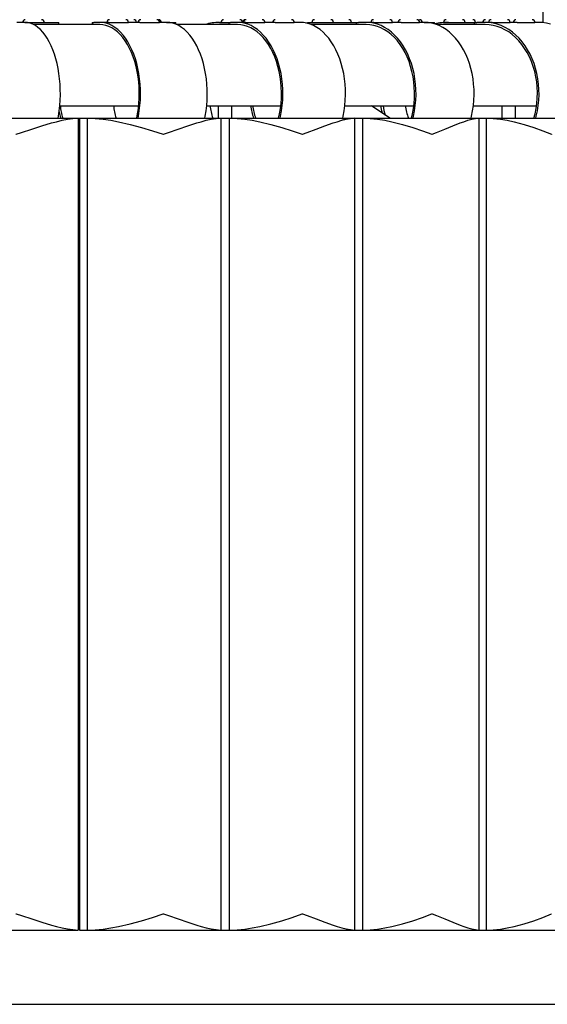
# Model space of a CAD drawing. Units: inches. Extents: x -0.37 to 1.55, y -1.93 to 2.21.
# Drawn here: x 1.15 to 1.35, y -0.03 to 0.33 of the extents above; entities that cross this region are included whole.
import ezdxf

# ---------------------------------------------------------------- set-up
doc = ezdxf.new("R2010")
doc.units = ezdxf.units.IN
doc.header["$MEASUREMENT"] = 0

msp = doc.modelspace()

# ---------------------------------------------------------------- linework, layer by layer
at = {"color": 7, "linetype": 'Continuous'}
for p, q in [((1.346233473289089, 0.3318048968160952), (1.346233473289089, 0.3451130762267098)), ((1.154880754350415, 0.3319130762399141), (1.151952551123031, 0.3319130762398572)), ((1.154880754350415, 0.3319130762399141), (1.166497748404083, 0.3319130762398572)), ((1.182539028983854, 0.3311130762406833), (1.158099449735118, 0.3311130762406833)), ((1.166497748404083, 0.3319130762398572), (1.167465903688253, 0.3319130762398572)), ((1.167465903688253, 0.3311130762406833), (1.167465903688253, 0.3319130762398572)), ((1.179786594224879, 0.3319130762398572), (1.180323146596947, 0.3319130762398572)), ((1.179786594224879, 0.3319130762398572), (1.179786594224879, 0.3311130762406833)), ((1.182606000865349, 0.3319130762398572), (1.180323146596947, 0.3319130762398572)), ((1.182606000865349, 0.3311130762406833), (1.182539028983854, 0.3311130762406833)), ((1.185890597698631, 0.3319130762398572), (1.182606000865349, 0.3319130762398572)), ((1.185890597698631, 0.3319130762398572), (1.193175194527896, 0.3319130762398572)), ((1.197386686615005, 0.3319130762398572), (1.193175194527896, 0.3319130762398572)), ((1.197386686615005, 0.3319130762398572), (1.20467128344427, 0.3319130762398572)), ((1.207240477114738, 0.3319130762399141), (1.20467128344427, 0.3319130762398572)), ((1.207240477114738, 0.3319130762399141), (1.209874830481056, 0.3319130762398572)), ((1.209874830481056, 0.3319130762398572), (1.210612510651004, 0.3319130762398572)), ((1.210612510651004, 0.331240799485272), (1.210612510651004, 0.3319130762398572)), ((1.233296081819333, 0.3311130762406833), (1.21091438336731, 0.3311130762406833)), ((1.226737617365814, 0.3319130762399141), (1.230024728623391, 0.3319130762398572)), ((1.230024728623391, 0.3319130762398572), (1.230158021376155, 0.3319130762398572)), ((1.230158021376155, 0.3319130762398572), (1.23084648164712, 0.3319130762398572)), ((1.230158021376155, 0.3319130762398572), (1.230158021376155, 0.3311130762406833)), ((1.233396177603538, 0.3319130762398572), (1.23084648164712, 0.3319130762398572)), ((1.233396177603538, 0.3311130762406833), (1.233321377412494, 0.3311130762406833)), ((1.236478230571606, 0.3319130762398572), (1.233396177603538, 0.3319130762398572)), ((1.236478230571606, 0.3319130762398572), (1.243560283535601, 0.3319130762398572)), ((1.241560283537638, 0.33183252820794), (1.241560283537638, 0.3319130762398572)), ((1.247265415959646, 0.3319130762398572), (1.243560283535601, 0.3319130762398572)), ((1.247265415959646, 0.3319130762398572), (1.254347468923697, 0.3319130762398572)), ((1.252347468925677, 0.33183252820794), (1.252347468925677, 0.3319130762398572)), ((1.256511574863737, 0.3319130762399141), (1.254347468923697, 0.3319130762398572)), ((1.280832162049251, 0.3311130762406833), (1.260614922171499, 0.3311130762406833)), ((1.261029730801397, 0.3319130762399141), (1.264547625802663, 0.3319130762398572)), ((1.264547625802663, 0.3319130762398572), (1.268613889231347, 0.3319130762398572)), ((1.268613889231347, 0.3319130762398572), (1.277259030560799, 0.3319130762398572)), ((1.277259030560799, 0.3319130762398572), (1.278115612521049, 0.3319130762398572)), ((1.277259030560799, 0.3319130762398572), (1.277259030560799, 0.3311130762406833)), ((1.280914265880313, 0.3319130762398572), (1.278115612521049, 0.3319130762398572)), ((1.280914265880313, 0.3311130762406833), (1.280832162049251, 0.3311130762406833)), ((1.283772156595944, 0.3319130762398572), (1.280914265880313, 0.3319130762398572)), ((1.283772156595944, 0.3319130762398572), (1.290630047307673, 0.3319130762398572)), ((1.288630047309653, 0.3318287146799435), (1.288630047309653, 0.3319130762398572)), ((1.293774774100825, 0.3319130762398572), (1.290630047307673, 0.3319130762398572)), ((1.293774774100825, 0.3319130762398572), (1.300632664812497, 0.3319130762398572)), ((1.298632664814477, 0.3318287146799435), (1.298632664814477, 0.3319130762398572)), ((1.302348446247834, 0.3319130762399141), (1.300632664812497, 0.3319130762398572)), ((1.302348446247834, 0.3319130762399141), (1.305969671585729, 0.3319130762398572)), ((1.305969671585729, 0.3319130762398572), (1.306190189383869, 0.3319130762398572)), ((1.306190189383869, 0.3313335081630271), (1.306190189383869, 0.3319130762398572)), ((1.32473812887639, 0.3311130762406833), (1.306852452577743, 0.3311130762406833)), ((1.309453380548803, 0.3319130762398572), (1.31127655282819, 0.3319130762399141)), ((1.31127655282819, 0.3319130762399141), (1.315125624825555, 0.3319130762398572)), ((1.315125624825555, 0.3319130762398572), (1.318828739217338, 0.3319130762398572)), ((1.318828739217338, 0.3319130762398572), (1.320759242041447, 0.3319130762398572)), ((1.320759242041447, 0.3319130762398572), (1.321798980228436, 0.3319130762398572)), ((1.320759242041447, 0.3319130762398572), (1.320759242041447, 0.3311130762406833)), ((1.324826960447979, 0.3319130762398572), (1.321798980228436, 0.3319130762398572)), ((1.324826960447979, 0.3311130762406833), (1.32473812887639, 0.3311130762406833)), ((1.327440642861347, 0.3319130762398572), (1.324826960447979, 0.3319130762398572)), ((1.327440642861347, 0.3319130762398572), (1.334054325270699, 0.3319130762398572)), ((1.332054325272679, 0.3318262681674469), (1.332054325272679, 0.3319130762398572)), ((1.336588531308053, 0.3319130762398572), (1.334054325270699, 0.3319130762398572)), ((1.336588531308053, 0.3319130762398572), (1.343202213717404, 0.3319130762398572)), ((1.341202213719384, 0.3318262681674469), (1.341202213719384, 0.3319130762398572)), ((1.344429578548102, 0.3319130762399141), (1.343202213717404, 0.3319130762398572)), ((1.16783683399143, 0.3011130762706671), (1.196930797711502, 0.3011130762706671)), ((1.222028897985012, 0.3011130762706671), (1.249395392752888, 0.3011130762706671)), ((1.22633150611199, 0.3011130762706671), (1.22633150611199, 0.2965504915965198)), ((1.231331506106983, 0.2965504915965198), (1.231331506106983, 0.3011130762706671)), ((1.273028606816297, 0.3011130762706671), (1.298475676333908, 0.3011130762706671)), ((1.289606355601336, 0.2965504915965198), (1.282842491782048, 0.3011130762706671)), ((1.320478234171048, 0.3011130762706671), (1.343827385529437, 0.3011130762706671)), ((1.331041357140407, 0.3011130762706671), (1.331041357140407, 0.2965504915965198)), ((1.336041357135457, 0.2965504915965198), (1.336041357135457, 0.3011130762706671)), ((1.122618518697038, 0.2965504915965766), (1.174580042872151, 0.2965504915965766)), ((1.16722538433396, 0.2965504915965198), (1.174580042872151, 0.2965504915965198)), ((1.174580042872151, 0.2965504915965198), (1.175092923949137, 0.2965504915965198)), ((1.174580042872151, 0.2965504915965198), (1.174580042872151, -0.003449508103528842)), ((1.175092923949194, 0.2965504915965198), (1.177946491784724, 0.2965504915965198)), ((1.175092923949194, 0.2965504915965198), (1.175092923949137, -0.003449508103528842)), ((1.175092923949137, 0.2965504915965766), (1.177946491784724, 0.2965504915965766)), ((1.177946491784724, 0.2965504915965198), (1.196209106400829, 0.2965504915965198)), ((1.177946491784724, 0.2965504915965198), (1.177946491784724, -0.003449508103528842)), ((1.177946491784724, 0.2965504915965766), (1.227215444283445, 0.2965504915965766)), ((1.22133097275406, 0.2965504915965198), (1.227215444283502, 0.2965504915965198)), ((1.227215444283502, 0.2965504915965198), (1.227215444283502, -0.003449508103528842)), ((1.227215444283502, 0.2965504915965198), (1.230391316116425, 0.2965504915965198)), ((1.227215444283445, 0.2965504915965766), (1.230391316116425, 0.2965504915965766)), ((1.230391316116425, 0.2965504915965198), (1.248589343307628, 0.2965504915965198)), ((1.230391316116425, 0.2965504915965198), (1.230391316116425, -0.003449508103528842)), ((1.230391316116425, 0.2965504915965766), (1.276622110636708, 0.2965504915965766)), ((1.272249101455884, 0.2965504915965198), (1.276622110636765, 0.2965504915965198)), ((1.276622110636765, 0.2965504915965198), (1.276622110636708, -0.003449508103528842)), ((1.276622110636765, 0.2965504915965198), (1.279585128930989, 0.2965504915965198)), ((1.276622110636708, 0.2965504915965766), (1.279585128930989, 0.2965504915965766)), ((1.279585128930989, 0.2965504915965198), (1.297590922611789, 0.2965504915965198)), ((1.279585128930989, 0.2965504915965198), (1.279585128930989, -0.003449508103528842)), ((1.279585128930989, 0.2965504915965766), (1.322453489666088, 0.2965504915965766)), ((1.319622616351239, 0.2965504915965198), (1.322453489666088, 0.2965504915965198)), ((1.322453489665918, 0.2965504915965198), (1.325182870977244, 0.2965504915965198)), ((1.322453489666088, 0.2965504915965198), (1.322453489666088, -0.003449508103528842)), ((1.322453489665918, 0.2965504915965766), (1.325182870977244, 0.2965504915965766)), ((1.325182870977244, 0.2965504915965198), (1.342870133442148, 0.2965504915965198)), ((1.325182870977244, 0.2965504915965198), (1.325182870977244, -0.003449508103528842)), ((1.325182870977244, 0.2965504915965766), (1.364388107177433, 0.2965504915965766)), ((1.175092923949137, 0.2939879069203926), (1.174580042872151, 0.2939879069203926)), ((1.175092923949194, 0.2930531922182809), (1.174580042872151, 0.293189846233588)), ((1.174580042872151, 0.2931898462337017), (1.175092923949137, 0.2930531922183377)), ((1.174580042872151, -8.886274059705102e-05), (1.175092923949137, 4.779127471010725e-05)), ((1.122618518697038, -0.003449508103528842), (1.174580042872151, -0.003449508103528842)), ((1.175092923949194, -0.0008869234272879112), (1.174580042872151, -0.0008869234272879112)), ((1.175092923949137, -0.003449508103528842), (1.177946491784724, -0.003449508103528842)), ((1.177946491784724, -0.003449508103528842), (1.227215444283502, -0.003449508103528842)), ((1.227215444283502, -0.003449508103528842), (1.230391316116425, -0.003449508103528842)), ((1.230391316116425, -0.003449508103528842), (1.276622110636708, -0.003449508103528842)), ((1.276622110636708, -0.003449508103528842), (1.279585128930989, -0.003449508103528842)), ((1.279585128930989, -0.003449508103528842), (1.322453489666088, -0.003449508103528842)), ((1.322453489665918, -0.003449508103528842), (1.325182870977244, -0.003449508103528842)), ((1.325182870977244, -0.003449508103528842), (1.364388107177433, -0.003449508103528842)), ((0.01690670812064354, -0.03088692339730414), (1.516906706620659, -0.03088692339730414))]:
    msp.add_line(p, q, dxfattribs=at)
at = {"color": 7, "linetype": 'Continuous', "flags": 128}
for points in [[(1.167215724045775, 0.2965504915965766), (1.167357058630046, 0.2973030025777916), (1.167635535545003, 0.2992136836912778), (1.167840973365173, 0.3011610103444582), (1.167972195669563, 0.3031338313483616), (1.168028451025577, 0.3051208495228366), (1.168009417292012, 0.3071106863890236), (1.167915203463792, 0.3090919473269764), (1.167746349047889, 0.3110532868261657), (1.167503820973764, 0.3129834734542101), (1.167189008056312, 0.3148714541728737), (1.166803713043123, 0.3167064176322469), (1.166350142291094, 0.3184778560809605), (1.16583089313184, 0.3201756255377859), (1.165248938998445, 0.3217900038803236), (1.164607612398413, 0.3233117465176747), (1.163910585830195, 0.3247321393291145), (1.163161850752999, 0.3260430485642587), (1.162365694730227, 0.3272369674206175), (1.161526676876917, 0.3283070590304078), (1.160649601752539, 0.3292471956113445), (1.159739491848029, 0.330051993556765), (1.158801558825019, 0.330716844264316), (1.157841173671613, 0.3312379405270462), (1.15686383594624, 0.3316122983344485), (1.155875142284344, 0.3318377739606149), (1.154880754350415, 0.3319130762399141)], [(1.196685469989632, 0.2965504915965766), (1.196846793119221, 0.2973030025777916), (1.197164654226583, 0.2992136836912778), (1.197399146529165, 0.3011610103444582), (1.197548927228183, 0.3031338313483047), (1.19761313861801, 0.3051208495228366), (1.197591412998008, 0.3071106863890236), (1.197483874778015, 0.3090919473269764), (1.197291139765753, 0.3110532868261089), (1.197014311640828, 0.3129834734541532), (1.19665497563426, 0.3148714541728737), (1.196215189451095, 0.3167064176322469), (1.195697471486938, 0.3184778560809605), (1.195104786406546, 0.3201756255377859), (1.194440528167149, 0.3217900038802668), (1.193708500583284, 0.3233117465176747), (1.192912895544225, 0.3247321393291145), (1.19205826900992, 0.3260430485642587), (1.191149514921506, 0.3272369674206175), (1.190191837176656, 0.3283070590304078), (1.189190719829924, 0.3292471956113445), (1.188151895688748, 0.3300519935567081), (1.187081313485123, 0.330716844264316), (1.185985103810708, 0.3312379405270462), (1.184869544010496, 0.3316122983344485), (1.183741022236291, 0.3318377739606149), (1.182606000865349, 0.3319130762398572)], [(1.196202928777382, 0.2965504915965198), (1.196519085981265, 0.2981335384516228), (1.196808938745676, 0.3000522268744703), (1.197012748132295, 0.302004603698208), (1.197129279435444, 0.3039788411518884), (1.197157826692262, 0.3059629790296867), (1.197098216959432, 0.3079449971477288), (1.196950811361091, 0.3099128881640354), (1.196716502900813, 0.3118547303203627), (1.196396711052046, 0.313758759666257), (1.195993373158274, 0.315613441326434), (1.195508932696782, 0.3174075393808948), (1.194946324475325, 0.3191301849334991), (1.194308956853035, 0.320770941957278), (1.193600691091831, 0.3223198705174468), (1.192825817964319, 0.323767586988879), (1.191989031760102, 0.3251053209032762), (1.191095401846496, 0.3263249680821332), (1.190150341958258, 0.3274191397328536), (1.189159577399835, 0.3283812072109527), (1.18812911036116, 0.3292053421775449), (1.187065183555092, 0.3298865519080891), (1.185974242398629, 0.3304207095391121), (1.184862895965352, 0.3308045790691949), (1.183737876946907, 0.3310358349631883), (1.182606000865349, 0.3311130762406833)], [(1.221319946239021, 0.2965504915965766), (1.22148126936861, 0.2973030025777916), (1.221799130475972, 0.2992136836912778), (1.222033622778554, 0.3011610103444582), (1.222183403477572, 0.3031338313483616), (1.222247614867399, 0.3051208495228366), (1.222225889247397, 0.3071106863890236), (1.222118351027405, 0.3090919473269764), (1.221925616015142, 0.3110532868261657), (1.221648787890217, 0.3129834734542101), (1.221289451883649, 0.3148714541728737), (1.220849665700484, 0.3167064176322469), (1.22033194773627, 0.3184778560809605), (1.219739262655935, 0.3201756255377859), (1.219075004416538, 0.3217900038803236), (1.218342976832673, 0.3233117465176747), (1.217547371793557, 0.3247321393291145), (1.216692745259309, 0.3260430485642587), (1.215783991170895, 0.3272369674206175), (1.214826313426045, 0.3283070590304078), (1.213825196079313, 0.3292471956113445), (1.212786371938137, 0.330051993556765), (1.211715789734512, 0.330716844264316), (1.210619580060097, 0.3312379405270462), (1.209504020259885, 0.3316122983344485), (1.20837549848568, 0.3318377739606149), (1.207240477114738, 0.3319130762399141)], [(1.24912138879688, 0.2965504915965766), (1.249301568906048, 0.2973030025777916), (1.249656584638444, 0.2992136836912778), (1.249918486628417, 0.3011610103444582), (1.250085775118009, 0.3031338313483047), (1.250157492144979, 0.3051208495228366), (1.250133227028186, 0.3071106863890236), (1.250013118719664, 0.3090919473269764), (1.249797855008694, 0.3110532868261089), (1.249488668583354, 0.3129834734541532), (1.249087329971644, 0.3148714541728737), (1.248596137402615, 0.3167064176322469), (1.248017903645803, 0.3184778560809605), (1.247355939904253, 0.3201756255377859), (1.246614036853202, 0.3217900038802668), (1.245796442932942, 0.3233117465176747), (1.244907840020744, 0.3247321393291145), (1.243953316620434, 0.3260430485642587), (1.242938338723434, 0.3272369674206175), (1.241868718508385, 0.3283070590304078), (1.240750581058194, 0.3292471956113445), (1.239590329285306, 0.3300519935567081), (1.238394607266002, 0.330716844264316), (1.237170262193729, 0.3312379405270462), (1.235924305169192, 0.3316122983344485), (1.234663871052021, 0.3318377739606149), (1.233396177603538, 0.3319130762398572)], [(1.248582443584894, 0.2965504915965198), (1.248935556245385, 0.2981335384516228), (1.249259289753752, 0.3000522268744703), (1.249486922317146, 0.302004603698208), (1.249617074905757, 0.3039788411518884), (1.249648959037017, 0.3059629790296867), (1.2495823815525, 0.3079449971477288), (1.249417745787866, 0.3099128881640354), (1.249156049129454, 0.3118547303203627), (1.248798876972216, 0.313758759666257), (1.248348393114782, 0.315613441326434), (1.247807326651241, 0.3174075393808948), (1.247178955437562, 0.3191301849334991), (1.246467086234304, 0.320770941957278), (1.245676031644223, 0.3223198705174468), (1.24481058398635, 0.323767586988879), (1.243875986263276, 0.3251053209032762), (1.242877900398298, 0.3263249680821332), (1.241822372934735, 0.3274191397328536), (1.240715798405063, 0.3283812072109527), (1.239564880592184, 0.3292053421775449), (1.238376591916506, 0.3298865519080891), (1.237158131196622, 0.3304207095391121), (1.235916880037337, 0.3308045790691949), (1.234660358111341, 0.3310358349631883), (1.233396177603538, 0.3311130762406833)], [(1.272236786057022, 0.2965504915965766), (1.27241696616619, 0.2973030025777916), (1.272771981898586, 0.2992136836912778), (1.273033883888559, 0.3011610103444582), (1.273201172378208, 0.3031338313483616), (1.273272889405121, 0.3051208495228366), (1.273248624288328, 0.3071106863890236), (1.273128515979806, 0.3090919473269764), (1.272913252268836, 0.3110532868261657), (1.272604065843552, 0.3129834734542101), (1.272202727231843, 0.3148714541728737), (1.271711534662757, 0.3167064176322469), (1.271133300905944, 0.3184778560809605), (1.270471337164452, 0.3201756255377859), (1.269729434113344, 0.3217900038803236), (1.268911840193084, 0.3233117465176747), (1.268023237280943, 0.3247321393291145), (1.267068713880576, 0.3260430485642587), (1.266053735983576, 0.3272369674206175), (1.264984115768527, 0.3283070590304078), (1.263865978318336, 0.3292471956113445), (1.262705726545448, 0.330051993556765), (1.261510004526144, 0.330716844264316), (1.260285659453871, 0.3312379405270462), (1.259039702429334, 0.3316122983344485), (1.257779268312163, 0.3318377739606149), (1.256511574863737, 0.3319130762399141)], [(1.258410174160417, 0.3317438672576714), (1.259280654628526, 0.3318377739606149), (1.261029730801397, 0.3319130762399141)], [(1.298174918084669, 0.2965504915965766), (1.298372691339353, 0.2973030025777916), (1.298762371516545, 0.2992136836912778), (1.29904984613961, 0.3011610103444582), (1.299233469011313, 0.3031338313483047), (1.299312188631916, 0.3051208495228366), (1.29928555422066, 0.3071106863890236), (1.299153718297134, 0.3090919473269764), (1.298917435807766, 0.3110532868261089), (1.298578059802708, 0.3129834734541532), (1.298137533687793, 0.3148714541728737), (1.297598380095792, 0.3167064176322469), (1.296963686440733, 0.3184778560809605), (1.296237087238069, 0.3201756255377859), (1.295422743292136, 0.3217900038802668), (1.294525317869443, 0.3233117465176747), (1.293549949995111, 0.3247321393291145), (1.292502225024577, 0.3260430485642587), (1.291388142659628, 0.3272369674206175), (1.29021408259166, 0.3283070590304078), (1.288986767968822, 0.3292471956113445), (1.287713226896813, 0.3300519935567081), (1.286400752192662, 0.330716844264316), (1.285056859623523, 0.3312379405270462), (1.283689244867958, 0.3316122983344485), (1.282305739447565, 0.3318377739606149), (1.280914265880313, 0.3319130762398572)], [(1.297583349186368, 0.2965504915965198), (1.297970940471942, 0.2981335384516228), (1.298326283966276, 0.3000522268744703), (1.298576143027503, 0.302004603698208), (1.298719003974668, 0.3039788411518884), (1.298754001336192, 0.3059629790296867), (1.298680923093229, 0.3079449971477288), (1.298500211963812, 0.3099128881640354), (1.298212962721323, 0.3118547303203627), (1.297820915561658, 0.313758759666257), (1.297326445561168, 0.315613441326434), (1.296732548288048, 0.3174075393808948), (1.296042821654794, 0.3191301849334991), (1.295261444121479, 0.320770941957278), (1.294393149382131, 0.3223198705174468), (1.293443197687395, 0.323767586988879), (1.292417343977036, 0.3251053209032762), (1.291321803015819, 0.3263249680821332), (1.290163211743675, 0.3274191397328536), (1.28894858906807, 0.3283812072109527), (1.287685293342463, 0.3292053421775449), (1.286380977788497, 0.3298865519080891), (1.285043544131668, 0.3304207095391121), (1.283681094731492, 0.3308045790691949), (1.282301883496359, 0.3310358349631883), (1.280914265880313, 0.3311130762406833)], [(1.319609098452247, 0.2965504915965766), (1.31980687170693, 0.2973030025777916), (1.320196551884123, 0.2992136836912778), (1.320484026507188, 0.3011610103444582), (1.32066764937889, 0.3031338313483616), (1.320746368999494, 0.3051208495228366), (1.320719734588238, 0.3071106863890236), (1.320587898664712, 0.3090919473269764), (1.320351616175344, 0.3110532868261657), (1.320012240170229, 0.3129834734542101), (1.319571714055371, 0.3148714541728737), (1.319032560463313, 0.3167064176322469), (1.318397866808255, 0.3184778560809605), (1.317671267605647, 0.3201756255377859), (1.316856923659657, 0.3217900038803236), (1.315959498237021, 0.3233117465176747), (1.314984130362689, 0.3247321393291145), (1.313936405392155, 0.3260430485642587), (1.312822323027206, 0.3272369674206175), (1.311648262959238, 0.3283070590304078), (1.3104209483364, 0.3292471956113445), (1.309147407264334, 0.330051993556765), (1.30783493256024, 0.330716844264316), (1.306491039991101, 0.3312379405270462), (1.305123425235536, 0.3316122983344485), (1.303739919815143, 0.3318377739606149), (1.302348446247834, 0.3319130762399141)], [(1.343501982589999, 0.2965504915965766), (1.343715961752935, 0.2973030025777916), (1.344137573048442, 0.2992136836912778), (1.344448603876685, 0.3011610103444582), (1.344647273147928, 0.3031338313483047), (1.344732443200598, 0.3051208495228366), (1.344703626316232, 0.3071106863890236), (1.344560987511954, 0.3090919473269764), (1.344305343596034, 0.3110532868261089), (1.343938158490062, 0.3129834734541532), (1.343461534846142, 0.3148714541728737), (1.342878202006261, 0.3167064176322469), (1.342191500372849, 0.3184778560809605), (1.341405362280454, 0.3201756255377859), (1.340524289477344, 0.3217900038802668), (1.339553327346778, 0.3233117465176747), (1.338498036015096, 0.3247321393291145), (1.337364458512297, 0.3260430485642587), (1.336159086166731, 0.3272369674206175), (1.334888821433594, 0.3283070590304078), (1.333560938368407, 0.3292471956113445), (1.33218304097278, 0.3300519935567081), (1.330763019650874, 0.330716844264316), (1.329309006025653, 0.3312379405270462), (1.327829326374001, 0.3316122983344485), (1.326332453946804, 0.3318377739606149), (1.324826960447979, 0.3319130762398572)], [(1.342861939436148, 0.2965504915965198), (1.343281290672394, 0.2981335384516228), (1.343665751673427, 0.3000522268744703), (1.34393608465075, 0.302004603698208), (1.344090651889587, 0.3039788411518884), (1.344128517000001, 0.3059629790296867), (1.344049450589864, 0.3079449971477288), (1.343853931654508, 0.3099128881640354), (1.343543144674925, 0.3118547303203627), (1.343118972442028, 0.313758759666257), (1.342583984650219, 0.315613441326434), (1.341941422330194, 0.3174075393808948), (1.341195178214036, 0.3191301849334991), (1.340349773152695, 0.320770941957278), (1.339410328727809, 0.3223198705174468), (1.338382536224799, 0.323767586988879), (1.337272622153819, 0.3251053209032762), (1.336087310529138, 0.3263249680821332), (1.334833782133785, 0.3274191397328536), (1.333519631017509, 0.3283812072109527), (1.332152818491068, 0.3292053421775449), (1.330741624895268, 0.3298865519080891), (1.329294599437617, 0.3304207095391121), (1.327820508400123, 0.3308045790691949), (1.326328282031795, 0.3310358349631883), (1.324826960447979, 0.3311130762406833)], [(1.348911624125776, 0.3312379405270462), (1.347431944474067, 0.3316122983344485), (1.345935072046927, 0.3318377739606149), (1.344429578548102, 0.3319130762399141)], [(1.168245445454659, 0.2965504915965198), (1.16804685254067, 0.2973030025777916), (1.167632072693891, 0.2991861391555517)], [(1.28695641075069, 0.2983380198623422), (1.286729517239166, 0.2992136836912778), (1.286342111132171, 0.3011130762706671)], [(1.151599280781568, 0.2905504916025734), (1.151645885413984, 0.2905654199932428), (1.153619310860677, 0.291202211639586), (1.157470034209666, 0.2924571666869724), (1.161203008510654, 0.2936552859181347), (1.164809818043011, 0.2947448552985179), (1.166556945890193, 0.295227654043174), (1.16866094382101, 0.2957486112373431), (1.1706947923862, 0.2961627368591735), (1.173638117037399, 0.2965228491891025), (1.174580042872151, 0.2965504915965766)], [(1.177946491784724, 0.2965504915965766), (1.180866782324188, 0.2964486897332108), (1.18376266510694, 0.29617309441511), (1.186644404285857, 0.2957560338594476), (1.189480438550675, 0.295227654043174), (1.193782061210641, 0.2942388016273298), (1.197957687303472, 0.2931009834930478), (1.202030711363477, 0.2918578209989846), (1.205961040386114, 0.2905654199932428), (1.206005249436771, 0.2905504916025734)], [(1.206005249436771, 0.2905504916025734), (1.206049437289494, 0.2905654199932428), (1.207917174348438, 0.291202211639586), (1.211541738022106, 0.2924571666869724), (1.21502767198416, 0.2936552859181347), (1.218366046708013, 0.2947448552985179), (1.219971221762933, 0.295227654043174), (1.221892635592781, 0.2957486112373431), (1.2237365514776, 0.2961627368591735), (1.226377912696023, 0.2965228491891025), (1.227215444283445, 0.2965504915965766)], [(1.230391316116425, 0.2965504915965766), (1.233243679607995, 0.2964486897332108), (1.236062258641823, 0.29617309441511), (1.238856920618105, 0.2957560338594476), (1.241596999115814, 0.295227654043174), (1.245732644523457, 0.2942388016273298), (1.249721955919711, 0.2931009834930478), (1.253587118018572, 0.2918578209990415), (1.257289772508443, 0.2905654199932428), (1.25733125731125, 0.2905504916025734)], [(1.25733125731125, 0.2905504916025734), (1.257372718438262, 0.2905654199932428), (1.259121666275973, 0.291202211639586), (1.262494646564392, 0.2924571666869724), (1.265709088865378, 0.2936552859181347), (1.268755612480618, 0.2947448552985179), (1.270207575593645, 0.295227654043174), (1.271932927985006, 0.2957486112373431), (1.273573977444414, 0.2961627368591735), (1.275894847978861, 0.2965228491891025), (1.276622110636708, 0.2965504915965766)], [(1.276622110636765, 0.2965504915965198), (1.274499704959283, 0.2963460296553535), (1.272032493494635, 0.2957654238600753)], [(1.279585128930989, 0.2965504915965766), (1.282349558094211, 0.2964486897332677), (1.28507106307228, 0.29617309441511), (1.28775904530022, 0.2957560338594476), (1.29038394834879, 0.295227654043174), (1.294324607923102, 0.2942388016273298), (1.298099622469692, 0.2931009834930478), (1.30172981127231, 0.2918578209990415), (1.305178819768571, 0.2905654199932428), (1.305217289337406, 0.2905504916025734)], [(1.305217289337406, 0.2905504916025734), (1.305255732918738, 0.2905654199932428), (1.306873623922684, 0.2912022116396429), (1.309971361792634, 0.2924571666870293), (1.31289176542947, 0.2936552859181347), (1.315625068761847, 0.2947448552985179), (1.316913635454966, 0.295227654043174), (1.318430824300492, 0.2957486112373431), (1.319857496551549, 0.2961627368591735), (1.321841597162802, 0.2965228491891025), (1.322453489666088, 0.2965504915965766)], [(1.325182870977244, 0.2965504915965766), (1.327839975327777, 0.2964486897332677), (1.330445316848113, 0.29617309441511), (1.333007765063599, 0.2957560338595044), (1.335499080854277, 0.295227654043174), (1.33921711369959, 0.2942388016273298), (1.342751352381867, 0.2931009834930478), (1.346121104722101, 0.2918578209990415), (1.349292274908237, 0.2905654199932428), (1.349327459406709, 0.2905504916025734)], [(1.151599280781625, 0.002550491890474404), (1.151645885413984, 0.002535563499804994), (1.153619310860677, 0.001898771853461767), (1.157470034209666, 0.0006438168060753924), (1.161203008510654, -0.0005543024250869166), (1.164809818043068, -0.001643871805470098), (1.166556945890193, -0.002126670550069321), (1.16866094382101, -0.002647627744295278), (1.1706947923862, -0.003061753366125686), (1.173638117037399, -0.003421865696054738), (1.174580042872151, -0.003449508103528842)], [(1.177946491784724, -0.003449508103528842), (1.180866782324244, -0.003347706240163006), (1.18376266510694, -0.003072110922062166), (1.186644404285857, -0.002655050366399792), (1.189480438550675, -0.002126670550069321), (1.193782061210641, -0.001137818134225199), (1.197957687303472, 0), (1.202030711363534, 0.001243162494063199), (1.205961040386114, 0.002535563499804994), (1.206005249436771, 0.002550491890474404)], [(1.206005249436771, 0.002550491890474404), (1.206049437289494, 0.002535563499804994), (1.207917174348438, 0.001898771853461767), (1.211541738022106, 0.0006438168060753924), (1.215027671984217, -0.0005543024250869166), (1.218366046708013, -0.001643871805470098), (1.219971221762989, -0.002126670550069321), (1.221892635592781, -0.002647627744295278), (1.2237365514776, -0.003061753366125686), (1.226377912696023, -0.003421865696054738), (1.227215444283502, -0.003449508103528842)], [(1.230391316116425, -0.003449508103528842), (1.233243679608051, -0.003347706240163006), (1.236062258641823, -0.003072110922062166), (1.238856920618105, -0.002655050366399792), (1.241596999115814, -0.002126670550069321), (1.245732644523457, -0.001137818134225199), (1.249721955919767, 0), (1.253587118018572, 0.001243162494063199), (1.257289772508443, 0.002535563499804994), (1.25733125731125, 0.002550491890474404)], [(1.25733125731125, 0.002550491890474404), (1.257372718438262, 0.002535563499804994), (1.259121666275973, 0.001898771853461767), (1.262494646564392, 0.0006438168060753924), (1.265709088865378, -0.0005543024250869166), (1.268755612480618, -0.001643871805470098), (1.270207575593702, -0.002126670550069321), (1.271932927985063, -0.002647627744295278), (1.273573977444414, -0.003061753366125686), (1.275894847978861, -0.003421865696054738), (1.276622110636708, -0.003449508103528842)], [(1.279585128930989, -0.003449508103528842), (1.282349558094211, -0.003347706240163006), (1.285071063072337, -0.003072110922062166), (1.28775904530022, -0.002655050366399792), (1.290383948348847, -0.002126670550069321), (1.294324607923102, -0.001137818134225199), (1.298099622469749, 0), (1.301729811272367, 0.001243162494063199), (1.305178819768571, 0.002535563499804994), (1.305217289337406, 0.002550491890474404)], [(1.305217289337406, 0.002550491890474404), (1.305255732918738, 0.002535563499804994), (1.306873623922684, 0.001898771853461767), (1.309971361792634, 0.0006438168060753924), (1.31289176542947, -0.0005543024250869166), (1.315625068761847, -0.001643871805470098), (1.316913635454966, -0.002126670550069321), (1.318430824300492, -0.002647627744295278), (1.319857496551606, -0.003061753366125686), (1.321841597162802, -0.003421865696054738), (1.322453489666088, -0.003449508103528842)], [(1.325182870977244, -0.003449508103528842), (1.327839975327777, -0.003347706240163006), (1.330445316848113, -0.003072110922062166), (1.333007765063599, -0.002655050366399792), (1.335499080854277, -0.002126670550069321), (1.33921711369959, -0.001137818134225199), (1.342751352381867, 0), (1.346121104722101, 0.001243162494063199), (1.349292274908237, 0.002535563499804994), (1.349327459406709, 0.002550491890474404)]]:
    msp.add_lwpolyline(points, dxfattribs=at)
at = {"color": 7, "linetype": 'Continuous'}
for centre, radius, start, end in [((1.155078157860714, 0.3319130762398572), 0.0009999999989997834, 90, 180.0000000000004), ((1.161078157854718, 0.3319130762398572), 0.0009999999990009203, 0, 89.99999999996743), ((1.186175194534883, 0.3319130762398572), 0.0009999999990003517, 90, 180.0000000000004), ((1.192175194528886, 0.3319130762398572), 0.0009999999990003517, 0, 89.99999999996743), ((1.195117795770443, 0.3319130762398572), 0.0009999999989997834, 0, 90), ((1.197671283451257, 0.3319130762398572), 0.0009999999990003517, 90, 180.0000000000004), ((1.20367128344526, 0.3319130762398572), 0.0009999999990009203, 0, 89.99999999996743), ((1.204312324097941, 0.3319130762398572), 0.0009999999989997834, 0, 90), ((1.226757982729623, 0.3138876512786624), 0.01802543646576383, 90.06473350289056, 107.1341409327553), ((1.22829608182434, 0.3319130762398572), 0.0009999999990003517, 90.00000000003253, 180.0000000000004), ((1.234296081818343, 0.3319130762398572), 0.0009999999990003517, 0, 90), ((1.236273394621492, 0.3319130762398572), 0.0009999999989997834, 90, 171.3617766707036), ((1.236560283542588, 0.3319130762398572), 0.0009999999990009203, 90.00000000003253, 180.0000000000004), ((1.242560283536591, 0.3319130762398572), 0.0009999999990003517, 0, 90), ((1.247347468930684, 0.3319130762398572), 0.0009999999989997834, 90, 180.0000000000004), ((1.253347468924687, 0.3319130762398572), 0.0009999999989997834, 0, 90), ((1.261837309944838, 0.3319130762398572), 0.0009999999989997834, 90, 180.0000000000004), ((1.267837309938841, 0.3319130762398572), 0.0009999999990009203, 0, 89.99999999996743), ((1.26850057344069, 0.3319130762398572), 0.0009999999990003517, 90, 109.3678461061392), ((1.274500573434693, 0.3319130762398572), 0.0009999999989997834, 0, 90), ((1.283630047314659, 0.3319130762398572), 0.0009999999990003517, 90, 179.9999999999678), ((1.289630047308663, 0.3319130762398572), 0.0009999999989997834, 0, 90), ((1.293632664819484, 0.3319130762398572), 0.0009999999990003517, 90, 179.9999999999678), ((1.299632664813487, 0.3319130762398572), 0.0009999999989997834, 0, 90), ((1.300602666260829, 0.3319130762398572), 0.0009999999989997834, 0, 90), ((1.31127844847714, 0.3075225022360542), 0.02439057407746965, 90.00445305975067, 102.0412468460191), ((1.310453380547756, 0.3319130762398572), 0.0009999999990009203, 90, 179.9999999999678), ((1.316453380541759, 0.3319130762398572), 0.0009999999989997834, 0, 90), ((1.320262829045816, 0.3319130762398572), 0.0009999999989997834, 0, 90), ((1.324938089790123, 0.3319130762398572), 0.0009999999990003517, 90, 180.0000000000004), ((1.327054325277686, 0.3319130762398572), 0.0009999999990009203, 90, 179.9999999999678), ((1.333054325271689, 0.3319130762398572), 0.0009999999989997834, 0, 90), ((1.336202213724391, 0.3319130762398572), 0.0009999999990009203, 90, 179.9999999999678), ((1.342202213718394, 0.3319130762398572), 0.0009999999989997834, 0, 90), ((1.199923054178555, 0.3054175911286166), 0.03227552987148171, 187.6642454661874, 195.9460043543864), ((1.219625614883284, 0.3054175911292418), 0.03227552987454461, 187.6642454665747, 195.9460043539865), ((1.252852797551043, 0.3054659236202042), 0.02996523791502751, 188.3525227458694, 197.3090586633627), ((1.267082822880184, 0.3055037930557774), 0.02917444698485592, 188.6558289255247, 197.8718150468739), ((1.266910633364034, 0.3055104097534809), 0.02829925010366037, 188.939237376656, 198.4582330267494), ((1.313056736892975, 0.3055845215401405), 0.026315586996995, 189.7829483894405, 197.5279306723066), ((1.321196451662559, 0.3055795195813857), 0.02629168804610152, 189.7808671679027, 200.085229099671)]:
    msp.add_arc(centre, radius, start, end, dxfattribs=at)

doc.saveas('drawing.dxf')
